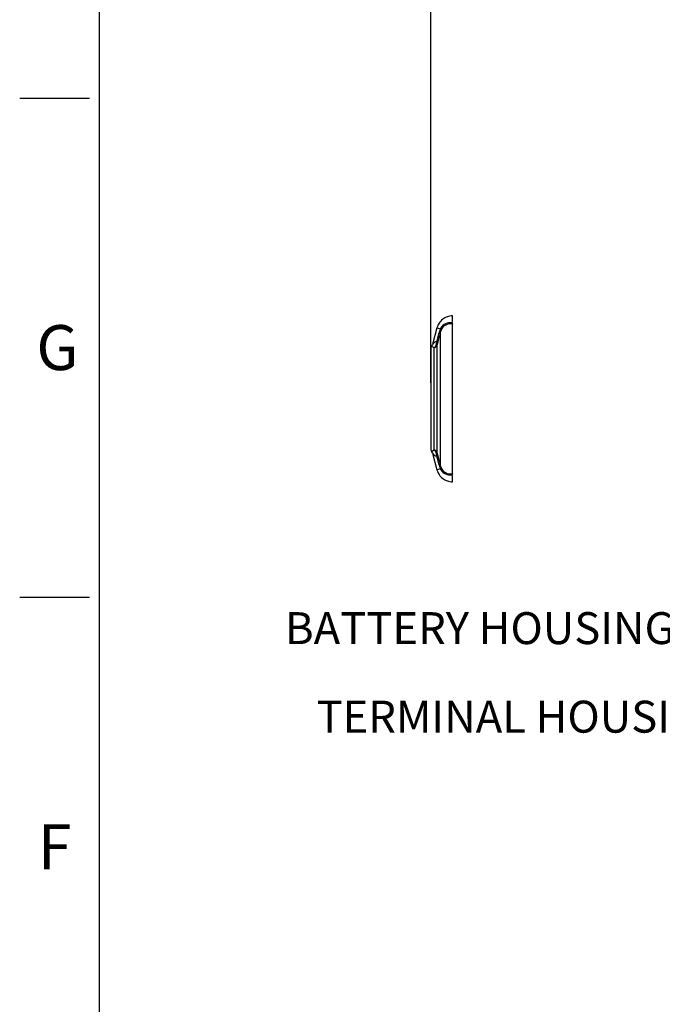
# Model space of a CAD drawing. Units: millimetres. Extents: x 0 to 594, y 0 to 420.
# Drawn here: x 6 to 70, y 269 to 368 of the extents above; entities that cross this region are included whole.
import ezdxf
from ezdxf import colors
from ezdxf.entities.mleader import LeaderData, LeaderLine
from ezdxf.enums import TextEntityAlignment as Align
from ezdxf.lldxf.tags import DXFTag
from ezdxf.math import Vec2, Vec3

# ---------------------------------------------------------------- set-up
doc = ezdxf.new("R2010")
doc.units = ezdxf.units.MM
for name, color, linetype in [('Default', 7, 'Continuous'), ('II2-05-STD', 7, 'Continuous'), ('TSH-1', 7, 'Continuous')]:
    doc.layers.add(name, color=color, linetype=linetype)
doc.styles.add('SEACAD_Arial', font='arial.ttf')
tags = doc.linetypes.add('PHANTOM2', pattern=[31.75, 15.875, -3.175, 3.175, -3.175, 3.175, -3.175]).pattern_tags.tags
tags[14:15] = [DXFTag(74, 4), DXFTag(75, 0), DXFTag(340, '0'), DXFTag(46, 0.0), DXFTag(50, 0.0), DXFTag(44, 0.0), DXFTag(45, 0.0)]
tags[12:13] = [DXFTag(74, 4), DXFTag(75, 0), DXFTag(340, '0'), DXFTag(46, 0.0), DXFTag(50, 0.0), DXFTag(44, 0.0), DXFTag(45, 0.0)]
tags[10:11] = [DXFTag(74, 4), DXFTag(75, 0), DXFTag(340, '0'), DXFTag(46, 0.0), DXFTag(50, 0.0), DXFTag(44, 0.0), DXFTag(45, 0.0)]
tags[8:9] = [DXFTag(74, 4), DXFTag(75, 0), DXFTag(340, '0'), DXFTag(46, 0.0), DXFTag(50, 0.0), DXFTag(44, 0.0), DXFTag(45, 0.0)]
tags[6:7] = [DXFTag(74, 4), DXFTag(75, 0), DXFTag(340, '0'), DXFTag(46, 0.0), DXFTag(50, 0.0), DXFTag(44, 0.0), DXFTag(45, 0.0)]
tags[4:5] = [DXFTag(74, 4), DXFTag(75, 0), DXFTag(340, '0'), DXFTag(46, 0.0), DXFTag(50, 0.0), DXFTag(44, 0.0), DXFTag(45, 0.0)]
doc.dimstyles.new('ISO-InstDr', dxfattribs={"dimtxt": 3.2, "dimasz": 4.48, "dimexe": 1.6, "dimexo": 1.6, "dimgap": 0.8, "dimtad": 1, "dimdec": 0, "dimlfac": 8, "dimzin": 0, "dimdsep": 46, "dimtxsty": 'SEACAD_Arial', "dimblk1": '_SE_FILLED', "dimblk2": '_SE_FILLED', "dimsah": 1, "dimcen": 1.6, "dimadec": 0, "dimazin": 0, "dimtfac": 0.5, "dimtofl": 0, "dimtmove": 0, "dimatfit": 3, "dimfxl": 1, "dimtzin": 0, "dimarcsym": 0})

# ---------------------------------------------------------------- blocks, each defined once
blk = doc.blocks.new('SE4')
at = {"layer": 'II2-05-STD', "color": 7, "linetype": 'PHANTOM2'}
for p, q in [((49.377, 337.39), (49.261, 337.476)), ((49.338, 337.557), (49.338, 338.178)), ((49.338, 322.374), (49.338, 337.358)), ((47.769, 336.974), (47.32, 335.298)), ((47.158, 334.833), (47.158, 324.899)), ((47.32, 324.434), (47.769, 322.758)), ((49.261, 322.256), (49.377, 322.342)), ((49.338, 321.553), (49.338, 322.175))]:
    blk.add_line(p, q, dxfattribs=at)
at = {"layer": 'II2-05-STD', "color": 7, "linetype": 'Continuous'}
for p, q in [((47.769, 336.974), (48.121, 336.88)), ((48.131, 323.106), (48.131, 336.626)), ((47.488, 324.761), (47.488, 334.971)), ((47.8, 324.441), (47.8, 335.291)), ((48.121, 322.852), (47.769, 322.758))]:
    blk.add_line(p, q, dxfattribs=at)
for centre, radius, start, end in [((49.097, 336.399), 1.089, 81.30944, 148.30755), ((49.13, 336.333), 1.045, 78.51378, 156.74353), ((925.2, 104.48), 907.271, 165.174693, 165.253139), ((50.209, 336.085), 2.234, 162.17863, 164.74027), ((51.208, 335.743), 3.29, 159.78086, 161.82444), ((48.795, 336.576), 0.739, 147.70753, 155.78523), ((49.02, 336.402), 0.917, 157.93745, 165.828), ((47.849, 334.988), 0.618, 98.22458, 148.09316), ((46.887, 335.623), 0.873, 335.78165, 358.45645), ((47.512, 335.428), 0.302, 359.45508, 34.65325), ((48.618, 335.278), 0.818, 169.61336, 179.07067), ((46.741, 335.682), 1.031, 316.41346, 336.14675), ((46.741, 324.05), 1.031, 23.85293, 43.58687), ((47.849, 324.744), 0.618, 212.15279, 261.77542), ((46.887, 324.109), 0.873, 1.54355, 24.21835), ((47.512, 324.304), 0.302, 325.34675, 0.54492), ((48.594, 324.452), 0.793, 180.78453, 190.53143), ((925.2, 555.252), 907.271, 194.746861, 194.825307), ((50.209, 323.647), 2.234, 195.25973, 197.82137), ((51.208, 323.989), 3.29, 198.17556, 200.21914), ((48.795, 323.155), 0.739, 204.21477, 212.29247), ((49.02, 323.33), 0.917, 194.17316, 202.06138), ((49.129, 323.396), 1.043, 203.16303, 281.57966), ((49.096, 323.331), 1.088, 211.65994, 278.72306)]:
    blk.add_arc(centre, radius, start, end, dxfattribs=at)
at = {"layer": 'II2-05-STD', "color": 7, "linetype": 'PHANTOM2'}
for centre, radius, start, end in [((47.658, 334.833), 0.5, 148.31617, 180), ((46.599, 335.49), 0.745, 328.00474, 346.73458), ((47.658, 324.899), 0.5, 180, 211.69173), ((46.601, 324.233), 0.746, 13.91951, 32.61889)]:
    blk.add_arc(centre, radius, start, end, dxfattribs=at)
for centre, major_axis, start_param, end_param in [((49.338, 338.183), (-0.132, -0.865), 0.367837, 0.474427), ((49.338, 321.548), (-0.132, 0.865), -0.474427, -0.367837)]:
    blk.add_ellipse(centre, major_axis=major_axis, ratio=0.394455, start_param=start_param, end_param=end_param, dxfattribs=at)
at = {"layer": 'II2-05-STD', "color": 7, "linetype": 'Continuous'}
for centre, major_axis, ratio, start_param, end_param in [((47.286, 336.845), (0.846, -0.224), 0.079441, 0.068872, 0.453407), ((47.352, 337.046), (0.811, -0.329), 0.329751, 0.099502, 0.482754), ((47.331, 335.549), (0.493, -0.084), 0.719966, 5.625358, 6.171023), ((47.318, 335.412), (0.5, 0), 0.938872, 5.059362, 6.021386), ((47.318, 324.319), (0.5, 0), 0.938872, 0.261799, 1.223823), ((47.331, 324.183), (0.493, 0.084), 0.719966, 0.112162, 0.657828), ((47.286, 322.887), (0.846, 0.224), 0.079441, -0.453407, -0.068872), ((47.352, 322.685), (0.811, 0.329), 0.329751, 5.800432, 6.183684)]:
    blk.add_ellipse(centre, major_axis=major_axis, ratio=ratio, start_param=start_param, end_param=end_param, dxfattribs=at)
at = {"layer": 'II2-05-STD', "color": 7, "linetype": 'PHANTOM2'}
for points, knots in [([(49.338, 338.178), (49.145, 338.162), (48.814, 338.126), (48.331, 337.865), (47.954, 337.468), (47.834, 337.157), (47.769, 336.974)], [0, 0, 0, 0, 0.250122, 0.499949, 0.749975, 1, 1, 1, 1]), ([(49.261, 337.476), (49.262, 337.483), (49.265, 337.491), (49.273, 337.506), (49.278, 337.513), (49.298, 337.534), (49.317, 337.547), (49.338, 337.557)], [0, 0, 0, 0, 0.25, 0.25, 0.5, 0.5, 1, 1, 1, 1]), ([(47.769, 322.758), (47.834, 322.575), (47.954, 322.264), (48.331, 321.866), (48.814, 321.606), (49.145, 321.57), (49.338, 321.553)], [0, 0, 0, 0, 0.250025, 0.500051, 0.749878, 1, 1, 1, 1]), ([(49.338, 322.175), (49.317, 322.185), (49.298, 322.198), (49.272, 322.226), (49.263, 322.241), (49.261, 322.256)], [0, 0, 0, 0, 0.5, 0.5, 1, 1, 1, 1])]:
    blk.add_open_spline(points, degree=3, knots=knots, dxfattribs=at)
at = {"layer": 'II2-05-STD', "color": 7, "linetype": 'Continuous'}
for points, knots in [([(47.76, 335.6), (47.806, 335.768), (47.853, 335.937), (47.899, 336.106), (47.951, 336.295), (48.002, 336.484), (48.054, 336.673)], [0, 0, 0, 0, 0.471983, 0.471983, 0.471983, 1, 1, 1, 1]), ([(47.488, 334.971), (47.446, 335.01), (47.41, 335.038), (47.348, 335.079), (47.321, 335.091), (47.277, 335.102), (47.26, 335.101), (47.236, 335.095), (47.229, 335.091), (47.229, 335.091)], [0, 0, 0, 0, 0.125, 0.125, 0.25, 0.25, 0.375, 0.375, 0.4999641, 0.4999641, 0.4999641, 0.4999641]), ([(47.229, 324.641), (47.229, 324.641), (47.229, 324.641), (47.229, 324.641), (47.236, 324.637), (47.26, 324.631), (47.277, 324.63), (47.321, 324.641), (47.347, 324.653), (47.395, 324.683), (47.411, 324.695), (47.448, 324.725), (47.467, 324.741), (47.488, 324.761)], [0.4999601, 0.4999601, 0.4999601, 0.4999601, 0.5, 0.5, 0.625, 0.625, 0.75, 0.75, 0.875, 0.875, 0.9375, 0.9375, 1, 1, 1, 1]), ([(48.054, 323.059), (48.002, 323.248), (47.951, 323.437), (47.899, 323.626), (47.853, 323.795), (47.806, 323.963), (47.76, 324.132)], [0, 0, 0, 0, 0.528017, 0.528017, 0.528017, 1, 1, 1, 1])]:
    blk.add_open_spline(points, degree=3, knots=knots, dxfattribs=at)
blk = doc.blocks.new('DMBLK341')
at = {"layer": 'Default', "linetype": 'Continuous'}
for points in [[(51.638, 393.034), (47.158, 392.287), (51.638, 391.541)], [(70.678, 393.034), (70.678, 391.541), (75.158, 392.287)]]:
    blk.add_hatch(color=7, dxfattribs=at).paths.add_polyline_path(points)
at = {"layer": 'Default', "color": 7, "linetype": 'Continuous'}
for p, q in [((47.158, 331.466), (47.158, 393.887)), ((75.158, 326.499), (75.158, 393.887)), ((47.158, 392.287), (75.158, 392.287))]:
    blk.add_line(p, q, dxfattribs=at)
at = {"layer": 'Default', "color": 7, "linetype": 'Continuous', "style": 'SEACAD_Arial'}
for s, p in [('224', (53.985, 400.127)), ('(', (50.925, 396.287)), (')', (65.951, 396.287)), ('*', (69.651, 396.287)), ('8.82"', (53.985, 396.287))]:
    blk.add_text(s, height=3.2, dxfattribs=at).set_placement(p, align=Align.TOP_LEFT)
blk = doc.blocks.new('_SE_FILLED')
at = {"color": 0}
blk.add_line((0, 0), (-1, 0), dxfattribs=at)
blk.add_solid([(0, 0), (-1, -0.1665), (-1, 0.1665), (0, 0)], dxfattribs=at)

msp = doc.modelspace()

# ---------------------------------------------------------------- linework, layer by layer
at = {"layer": 'Default', "color": 7, "linetype": 'Continuous'}
for p, q in [((14, 15), (14, 410.003)), ((6, 360), (13, 360)), ((6, 310), (13, 310))]:
    msp.add_line(p, q, dxfattribs=at)

# ---------------------------------------------------------------- block references
at = {"layer": 'TSH-1'}
msp.add_blockref('SE4', (0, 0), dxfattribs=at)

# ---------------------------------------------------------------- texts
at = {"layer": 'Default', "char_height": 4.5, "attachment_point": 5}
for s, insert, width in [('{\\fArial|b0||i0||c0|p34;\\C7;\\H4.5;\\W1.;G}', (9.779, 335), 4.89131), ('{\\fArial|b0||i0||c0|p34;\\C7;\\H4.5;\\W1.;F}', (9.5, 285), 4.33334)]:
    msp.add_mtext(s, dxfattribs=dict(at, insert=insert, width=width))

# ---------------------------------------------------------------- dimensions: what is measured, and where the dimension line sits
at = {"layer": 'Default', "color": 7, "linetype": 'Continuous'}
dim = msp.add_linear_dim(base=(75.158, 392.287), p1=(47.158, 329.866), p2=(75.158, 324.899), text='\\A1;<> *', dimstyle='ISO-InstDr', override={"dimpost": '\\X'}, dxfattribs=at)
dim.commit()
dim.dimension.update_dxf_attribs({"geometry": 'DMBLK341', "text_midpoint": (61.158, 392.287), "dimtype": 160})

# ---------------------------------------------------------------- leaders
ml = msp.add_multileader_mtext('Standard', dxfattribs=at)
ml.set_content('{\\pxsm0.9;\\fArial|b0||i0||c0|p34;\\W1.;BATTERY HOUSING\\P}', color=256)
ml.set_leader_properties()
ml.build(insert=Vec2(0, 0))
ml.multileader.update_dxf_attribs({"dogleg_length": 9.6, "arrow_head_size": 4.48})
ctx = ml.context
ctx.base_point, ctx.char_height, ctx.arrow_head_size, ctx.landing_gap_size = Vec3(30.562, 307.271), 3.2, 4.48, 1.12
notes = []
notes.append((ctx, [(0, (1, 1, 0), (85.369, 306.871), (-1, 0), 9.6, [(0, [(118.178, 322.814)], 0, [])])]))
ctx.mtext.insert = Vec3(32.562, 308.499)
ml = msp.add_multileader_mtext('Standard', dxfattribs=at)
ml.set_content('{\\pxsm0.9;\\fArial|b0||i0||c0|p34;\\W1.;TERMINAL HOUSING\\P}', color=256)
ml.set_leader_properties()
ml.build(insert=Vec2(0, 0))
ml.multileader.update_dxf_attribs({"dogleg_length": 9.6, "arrow_head_size": 4.48})
ctx = ml.context
ctx.base_point, ctx.char_height, ctx.arrow_head_size, ctx.landing_gap_size = Vec3(33.714, 298.403), 3.2, 4.48, 1.12
notes.append((ctx, [(0, (1, 1, 0), (90.725, 298.003), (-1, 0), 9.6, [(0, [(108.423, 303.301)], 0, [])])]))
ctx.mtext.insert = Vec3(35.714, 299.63)
for ctx, leaders in notes:
    for number, flags, end, landing, length, lines in leaders:
        leader = LeaderData()
        leader.index, (leader.has_last_leader_line, leader.has_dogleg_vector, leader.attachment_direction) = number, flags
        leader.last_leader_point, leader.dogleg_vector, leader.dogleg_length = Vec3(end), Vec3(landing), length
        for number, points, colour, breaks in lines:
            line = LeaderLine()
            line.index, line.vertices, line.color, line.breaks = number, Vec3.list(points), colors.encode_raw_color(colour), breaks
            leader.lines.append(line)
        ctx.leaders.append(leader)

doc.saveas('drawing.dxf')
